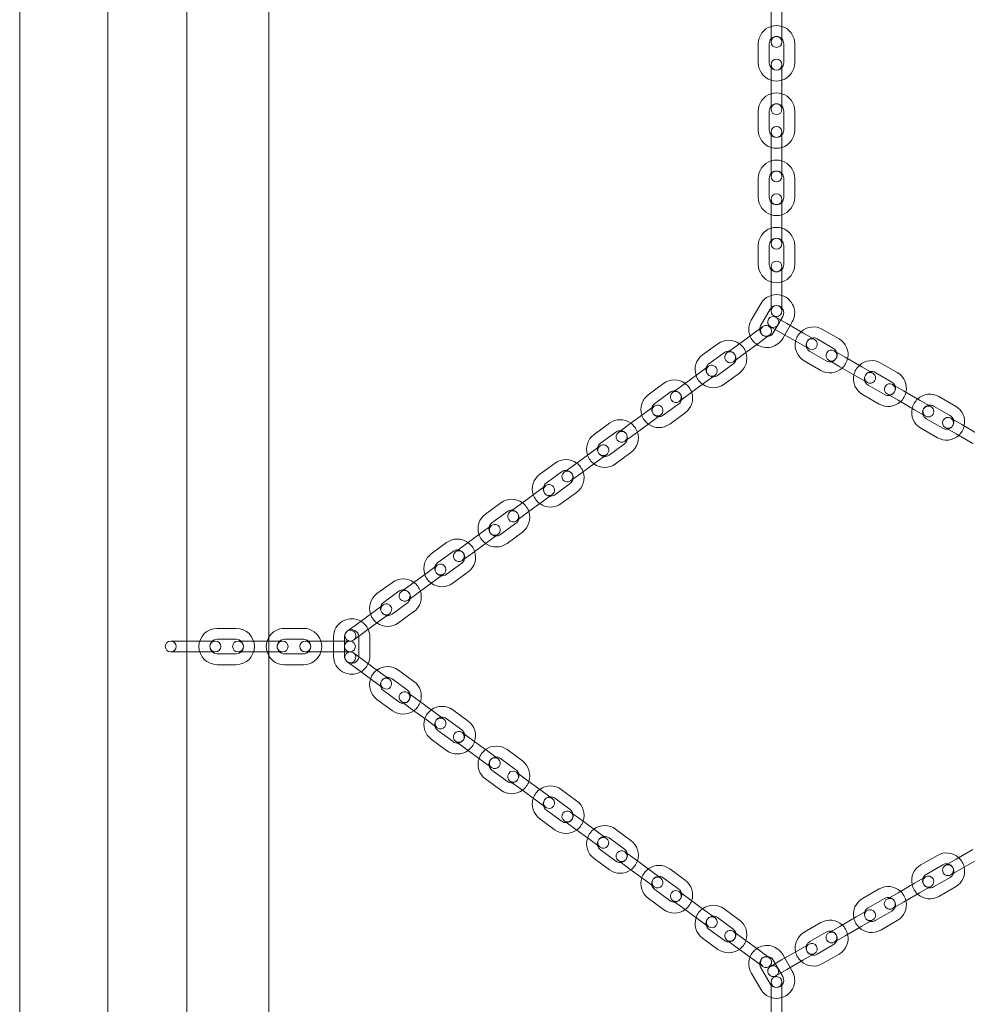
# Model space of a CAD drawing. Units: millimetres. Extents: x -1600 to 3470, y -1498 to 3572.
# Drawn here: x -102 to 419, y 570 to 1112 of the extents above; entities that cross this region are included whole.
import ezdxf

# ---------------------------------------------------------------- set-up
doc = ezdxf.new("R2010")
doc.units = ezdxf.units.MM

# ---------------------------------------------------------------- blocks, each defined once
blk = doc.blocks.new('A$C25D56C46')
at = {"color": 0, "linetype": 'Continuous', "lineweight": 0}
for p, q in [((-2127.28, 3277.69), (-2127.26, 1407.69)), ((-2078.77, 3277.69), (-2078.77, 1407.7)), ((-2035.27, 3277.7), (-2035.27, 1407.7)), ((-1990.27, 1490.7), (-1990.28, 3194.7)), ((-1714.06, 2422.88), (-1714.06, 2412.38)), ((-1708.06, 2422.88), (-1708.06, 2412.38)), ((-1714.06, 2412.38), (-1714.06, 2405.38)), ((-1708.06, 2405.38), (-1708.06, 2412.38)), ((-1721.06, 2393.88), (-1721.06, 2404.38)), ((-1715.06, 2393.88), (-1715.06, 2404.38)), ((-1707.06, 2404.38), (-1707.06, 2393.88)), ((-1701.06, 2404.38), (-1701.06, 2393.88)), ((-1714.06, 2392.88), (-1714.06, 2385.88)), ((-1708.06, 2385.88), (-1708.06, 2392.88)), ((-1714.06, 2385.88), (-1714.06, 2375.38)), ((-1708.06, 2385.88), (-1708.06, 2375.38)), ((-1714.06, 2375.38), (-1714.06, 2368.38)), ((-1708.06, 2368.38), (-1708.06, 2375.38)), ((-1721.06, 2356.88), (-1721.06, 2367.38)), ((-1715.06, 2356.88), (-1715.06, 2367.38)), ((-1707.06, 2367.38), (-1707.06, 2356.88)), ((-1701.06, 2367.38), (-1701.06, 2356.88)), ((-1714.06, 2355.88), (-1714.06, 2348.88)), ((-1708.06, 2348.88), (-1708.06, 2355.88)), ((-1714.06, 2348.88), (-1714.06, 2338.38)), ((-1708.06, 2348.88), (-1708.06, 2338.38)), ((-1714.06, 2338.38), (-1714.06, 2331.38)), ((-1708.06, 2331.38), (-1708.06, 2338.38)), ((-1721.06, 2319.88), (-1721.06, 2330.38)), ((-1715.06, 2319.88), (-1715.06, 2330.38)), ((-1707.06, 2330.38), (-1707.06, 2319.88)), ((-1701.06, 2330.38), (-1701.06, 2319.88)), ((-1714.06, 2318.88), (-1714.06, 2311.88)), ((-1708.06, 2311.88), (-1708.06, 2318.88)), ((-1714.06, 2311.88), (-1714.06, 2301.38)), ((-1708.06, 2311.88), (-1708.06, 2301.38)), ((-1714.06, 2301.38), (-1714.06, 2294.38)), ((-1708.06, 2294.38), (-1708.06, 2301.38)), ((-1721.06, 2282.88), (-1721.06, 2293.38)), ((-1715.06, 2282.88), (-1715.06, 2293.38)), ((-1707.06, 2293.38), (-1707.06, 2282.88)), ((-1701.06, 2293.38), (-1701.06, 2282.88)), ((-1714.06, 2281.88), (-1714.06, 2274.88)), ((-1708.06, 2274.88), (-1708.06, 2281.88)), ((-1714.06, 2274.88), (-1714.06, 2264.38)), ((-1708.06, 2274.88), (-1708.06, 2264.38)), ((-1714.06, 2264.38), (-1714.06, 2257.38)), ((-1708.06, 2257.38), (-1708.06, 2264.38)), ((-1724.97, 2252.29), (-1719.72, 2261.38)), ((-1719.78, 2249.29), (-1714.53, 2258.38)), ((-1705.3, 2250.46), (-1711.36, 2253.96)), ((-1707.6, 2254.38), (-1708.72, 2252.44)), ((-1718.58, 2248.84), (-1724.23, 2244.7)), ((-1714.36, 2248.76), (-1708.3, 2245.26)), ((-1708.72, 2252.44), (-1711.72, 2247.24)), ((-1703.53, 2249.44), (-1706.53, 2244.24)), ((-1705.3, 2250.46), (-1696.21, 2245.21)), ((-1702.4, 2251.38), (-1703.53, 2249.44)), ((-1732.69, 2238.49), (-1724.23, 2244.7)), ((-1720.68, 2239.86), (-1715.03, 2244)), ((-1711.72, 2247.24), (-1712.85, 2245.29)), ((-1708.3, 2245.26), (-1699.21, 2240.01)), ((-1706.53, 2244.24), (-1707.65, 2242.29)), ((-1690.15, 2241.71), (-1696.21, 2245.21)), ((-1688.78, 2242.08), (-1679.69, 2236.83)), ((-1685.78, 2247.27), (-1676.69, 2242.02)), ((-1751.75, 2233.2), (-1743.28, 2239.41)), ((-1732.69, 2238.49), (-1738.34, 2234.35)), ((-1729.15, 2233.65), (-1720.68, 2239.86)), ((-1699.21, 2240.01), (-1693.15, 2236.51)), ((-1748.2, 2228.36), (-1739.74, 2234.57)), ((-1734.79, 2229.51), (-1729.15, 2233.65)), ((-1683.69, 2229.9), (-1692.78, 2235.15)), ((-1673.26, 2231.96), (-1679.32, 2235.46)), ((-1673.26, 2231.96), (-1664.17, 2226.71)), ((-1748.42, 2226.96), (-1754.06, 2222.82)), ((-1735.01, 2228.11), (-1743.47, 2221.91)), ((-1686.69, 2224.7), (-1695.78, 2229.95)), ((-1682.32, 2230.26), (-1676.26, 2226.76)), ((-1676.26, 2226.76), (-1667.17, 2221.51)), ((-1658.1, 2223.21), (-1664.17, 2226.71)), ((-1653.74, 2228.77), (-1644.64, 2223.52)), ((-1762.53, 2216.61), (-1754.06, 2222.82)), ((-1750.52, 2217.98), (-1744.87, 2222.12)), ((-1731.46, 2223.28), (-1739.93, 2217.07)), ((-1667.17, 2221.51), (-1661.1, 2218.01)), ((-1656.74, 2223.58), (-1647.64, 2218.33)), ((-1781.59, 2211.32), (-1773.12, 2217.53)), ((-1762.53, 2216.61), (-1768.18, 2212.47)), ((-1758.98, 2211.77), (-1750.52, 2217.98)), ((-1651.64, 2211.4), (-1660.74, 2216.65)), ((-1641.22, 2213.46), (-1647.28, 2216.96)), ((-1641.22, 2213.46), (-1647.28, 2216.96)), ((-1778.04, 2206.48), (-1769.57, 2212.69)), ((-1764.63, 2207.63), (-1758.98, 2211.77)), ((-1654.64, 2206.2), (-1663.74, 2211.45)), ((-1650.28, 2211.76), (-1644.22, 2208.26)), ((-1650.28, 2211.76), (-1644.22, 2208.26)), ((-1641.22, 2213.46), (-1632.12, 2208.21)), ((-1632.12, 2208.21), (-1641.22, 2213.46)), ((-1621.7, 2210.27), (-1612.6, 2205.02)), ((-1778.26, 2205.08), (-1783.9, 2200.94)), ((-1764.84, 2206.24), (-1773.31, 2200.03)), ((-1644.22, 2208.26), (-1635.12, 2203.01)), ((-1635.12, 2203.01), (-1644.22, 2208.26)), ((-1626.06, 2204.71), (-1632.12, 2208.21)), ((-1626.06, 2204.71), (-1632.12, 2208.21)), ((-1624.7, 2205.08), (-1615.6, 2199.83)), ((-1792.37, 2194.73), (-1783.9, 2200.94)), ((-1780.35, 2196.1), (-1774.71, 2200.24)), ((-1761.3, 2201.4), (-1769.76, 2195.19)), ((-1635.12, 2203.01), (-1629.06, 2199.51)), ((-1635.12, 2203.01), (-1629.06, 2199.51)), ((-1811.43, 2189.44), (-1802.96, 2195.65)), ((-1792.37, 2194.73), (-1798.02, 2190.59)), ((-1788.82, 2189.9), (-1780.35, 2196.1)), ((-1619.6, 2192.9), (-1628.7, 2198.15)), ((-1609.17, 2194.96), (-1615.24, 2198.46)), ((-1600.08, 2189.71), (-1609.17, 2194.96)), ((-1807.88, 2184.6), (-1799.41, 2190.81)), ((-1794.47, 2185.76), (-1788.82, 2189.9)), ((-1622.6, 2187.7), (-1631.7, 2192.95)), ((-1618.24, 2193.26), (-1612.17, 2189.76)), ((-1603.08, 2184.51), (-1612.17, 2189.76)), ((-1808.1, 2183.2), (-1813.74, 2179.06)), ((-1794.68, 2184.36), (-1803.15, 2178.15)), ((-1822.21, 2172.86), (-1813.74, 2179.06)), ((-1810.19, 2174.23), (-1804.55, 2178.36)), ((-1791.13, 2179.52), (-1799.6, 2173.31)), ((-1841.27, 2167.56), (-1832.8, 2173.77)), ((-1822.21, 2172.86), (-1827.85, 2168.72)), ((-1818.66, 2168.02), (-1810.19, 2174.23)), ((-1837.72, 2162.72), (-1829.25, 2168.93)), ((-1824.31, 2163.88), (-1818.66, 2168.02)), ((-1837.93, 2161.32), (-1843.58, 2157.19)), ((-1824.52, 2162.48), (-1832.99, 2156.27)), ((-1852.05, 2150.98), (-1843.58, 2157.19)), ((-1840.03, 2152.35), (-1834.39, 2156.49)), ((-1820.97, 2157.64), (-1829.44, 2151.43)), ((-1871.11, 2145.68), (-1862.64, 2151.89)), ((-1852.05, 2150.98), (-1857.69, 2146.84)), ((-1848.5, 2146.14), (-1840.03, 2152.35)), ((-1867.56, 2140.84), (-1859.09, 2147.05)), ((-1854.14, 2142), (-1848.5, 2146.14)), ((-1867.77, 2139.45), (-1873.42, 2135.31)), ((-1854.36, 2140.6), (-1862.83, 2134.39)), ((-1881.89, 2129.1), (-1873.42, 2135.31)), ((-1869.87, 2130.47), (-1864.22, 2134.61)), ((-1850.81, 2135.76), (-1859.28, 2129.55)), ((-1900.94, 2123.8), (-1892.48, 2130.01)), ((-1881.89, 2129.1), (-1887.53, 2124.96)), ((-1878.34, 2124.26), (-1869.87, 2130.47)), ((-1897.4, 2118.97), (-1888.93, 2125.17)), ((-1883.98, 2120.12), (-1878.34, 2124.26)), ((-1897.61, 2117.57), (-1903.26, 2113.43)), ((-1884.2, 2118.72), (-1892.67, 2112.51)), ((-1911.72, 2107.22), (-1903.26, 2113.43)), ((-1899.71, 2108.59), (-1894.06, 2112.73)), ((-1880.65, 2113.88), (-1889.12, 2107.68)), ((-1930.78, 2101.93), (-1922.31, 2108.13)), ((-1911.72, 2107.22), (-1917.37, 2103.08)), ((-1908.18, 2102.38), (-1899.71, 2108.59)), ((-1927.23, 2097.09), (-1918.77, 2103.3)), ((-1913.82, 2098.24), (-1908.18, 2102.38)), ((-1914.04, 2096.84), (-1922.5, 2090.64)), ((-1941.56, 2085.34), (-1933.09, 2091.55)), ((-1927.45, 2095.69), (-1933.09, 2091.55)), ((-1929.55, 2086.71), (-1923.9, 2090.85)), ((-1910.49, 2092.01), (-1918.96, 2085.8)), ((-1941.56, 2085.34), (-1947.21, 2081.2)), ((-1938.01, 2080.5), (-1929.55, 2086.71)), ((-2018.69, 2082.84), (-2008.19, 2082.84)), ((-1981.69, 2082.84), (-1971.19, 2082.84)), ((-1943.66, 2076.36), (-1938.01, 2080.5)), ((-2037.19, 2075.84), (-2044.19, 2075.84)), ((-2037.19, 2075.84), (-2026.69, 2075.84)), ((-2019.69, 2075.84), (-2026.69, 2075.84)), ((-2018.69, 2076.84), (-2008.19, 2076.84)), ((-2000.19, 2075.84), (-2007.19, 2075.84)), ((-2000.19, 2075.84), (-1990.27, 2075.84)), ((-1990.27, 2075.84), (-1989.69, 2075.84)), ((-1982.69, 2075.84), (-1989.69, 2075.84)), ((-1981.69, 2076.84), (-1971.19, 2076.84)), ((-1963.19, 2075.84), (-1970.19, 2075.84)), ((-1963.19, 2075.84), (-1952.69, 2075.84)), ((-1954.69, 2075.84), (-1954.69, 2078.09)), ((-1954.69, 2069.84), (-1954.69, 2075.84)), ((-1945.76, 2075.84), (-1952.69, 2075.84)), ((-1948.69, 2075.84), (-1948.69, 2078.09)), ((-1948.69, 2069.84), (-1948.69, 2075.84)), ((-1945.69, 2075.84), (-1945.76, 2075.84)), ((-1940.69, 2078.09), (-1940.69, 2067.59)), ((-1934.69, 2078.09), (-1934.69, 2067.59)), ((-2044.19, 2069.84), (-2037.19, 2069.84)), ((-2037.19, 2069.84), (-2026.69, 2069.84)), ((-2026.69, 2069.84), (-2019.69, 2069.84)), ((-2008.19, 2068.84), (-2018.69, 2068.84)), ((-2007.19, 2069.84), (-2000.19, 2069.84)), ((-2000.19, 2069.84), (-1990.27, 2069.84)), ((-1990.27, 2069.84), (-1989.69, 2069.84)), ((-1989.69, 2069.84), (-1982.69, 2069.84)), ((-1971.19, 2068.84), (-1981.69, 2068.84)), ((-1970.19, 2069.84), (-1963.19, 2069.84)), ((-1963.19, 2069.84), (-1952.69, 2069.84)), ((-1954.69, 2067.59), (-1954.69, 2069.84)), ((-1952.69, 2069.84), (-1945.76, 2069.84)), ((-1948.69, 2067.59), (-1948.69, 2069.84)), ((-1945.76, 2069.84), (-1945.69, 2069.84)), ((-1938.01, 2065.18), (-1943.66, 2069.32)), ((-1947.21, 2064.48), (-1941.56, 2060.34)), ((-1929.55, 2058.97), (-1938.01, 2065.18)), ((-2008.19, 2062.84), (-2018.69, 2062.84)), ((-1971.19, 2062.84), (-1981.69, 2062.84)), ((-1933.09, 2054.13), (-1941.56, 2060.34)), ((-1923.9, 2054.83), (-1929.55, 2058.97)), ((-1918.96, 2059.89), (-1910.49, 2053.68)), ((-1933.09, 2054.13), (-1927.45, 2049.99)), ((-1922.5, 2055.05), (-1914.04, 2048.84)), ((-1918.77, 2042.39), (-1927.23, 2048.6)), ((-1908.18, 2043.3), (-1913.82, 2047.44)), ((-1922.31, 2037.55), (-1930.78, 2043.76)), ((-1917.37, 2042.6), (-1911.72, 2038.46)), ((-1899.71, 2037.09), (-1908.18, 2043.3)), ((-1903.26, 2032.25), (-1911.72, 2038.46)), ((-1894.06, 2032.95), (-1899.71, 2037.09)), ((-1889.12, 2038.01), (-1880.65, 2031.8)), ((-1903.26, 2032.25), (-1897.61, 2028.11)), ((-1892.67, 2033.17), (-1884.2, 2026.96)), ((-1888.93, 2020.51), (-1897.4, 2026.72)), ((-1878.34, 2021.42), (-1883.98, 2025.56)), ((-1892.48, 2015.67), (-1900.94, 2021.88)), ((-1887.53, 2020.72), (-1881.89, 2016.58)), ((-1869.87, 2015.21), (-1878.34, 2021.42)), ((-1873.42, 2010.38), (-1881.89, 2016.58)), ((-1864.22, 2011.07), (-1869.87, 2015.21)), ((-1859.28, 2016.13), (-1850.81, 2009.92)), ((-1873.42, 2010.38), (-1867.77, 2006.24)), ((-1862.83, 2011.29), (-1854.36, 2005.08)), ((-1859.09, 1998.63), (-1867.56, 2004.84)), ((-1862.64, 1993.79), (-1871.11, 2000)), ((-1857.69, 1998.84), (-1852.05, 1994.71)), ((-1848.5, 1999.54), (-1854.14, 2003.68)), ((-1840.03, 1993.34), (-1848.5, 1999.54)), ((-1843.58, 1988.5), (-1852.05, 1994.71)), ((-1834.39, 1989.2), (-1840.03, 1993.34)), ((-1829.44, 1994.25), (-1820.97, 1988.04)), ((-1843.58, 1988.5), (-1837.93, 1984.36)), ((-1832.99, 1989.41), (-1824.52, 1983.2)), ((-1829.25, 1976.75), (-1837.72, 1982.96)), ((-1832.8, 1971.91), (-1841.27, 1978.12)), ((-1827.85, 1976.97), (-1822.21, 1972.83)), ((-1818.66, 1977.67), (-1824.31, 1981.8)), ((-1810.19, 1971.46), (-1818.66, 1977.67)), ((-1813.74, 1966.62), (-1822.21, 1972.83)), ((-1804.55, 1967.32), (-1810.19, 1971.46)), ((-1799.6, 1972.37), (-1791.13, 1966.16)), ((-1813.74, 1966.62), (-1808.1, 1962.48)), ((-1803.15, 1967.53), (-1794.68, 1961.32)), ((-1799.41, 1954.87), (-1807.88, 1961.08)), ((-1603.08, 1961.17), (-1612.17, 1955.92)), ((-1802.96, 1950.03), (-1811.43, 1956.24)), ((-1798.02, 1955.09), (-1792.37, 1950.95)), ((-1788.82, 1955.79), (-1794.47, 1959.93)), ((-1780.35, 1949.58), (-1788.82, 1955.79)), ((-1631.7, 1952.73), (-1622.6, 1957.98)), ((-1612.17, 1955.92), (-1618.24, 1952.42)), ((-1600.08, 1955.97), (-1609.17, 1950.72)), ((-1783.9, 1944.74), (-1792.37, 1950.95)), ((-1769.76, 1950.49), (-1761.3, 1944.28)), ((-1628.7, 1947.53), (-1619.6, 1952.78)), ((-1615.24, 1947.22), (-1609.17, 1950.72)), ((-1783.9, 1944.74), (-1778.26, 1940.6)), ((-1774.71, 1945.44), (-1780.35, 1949.58)), ((-1773.31, 1945.65), (-1764.84, 1939.45)), ((-1629.06, 1946.17), (-1635.12, 1942.67)), ((-1615.6, 1945.86), (-1624.7, 1940.61)), ((-1769.57, 1932.99), (-1778.04, 1939.2)), ((-1663.74, 1934.23), (-1654.64, 1939.48)), ((-1635.12, 1942.67), (-1644.22, 1937.42)), ((-1632.12, 1937.47), (-1626.06, 1940.97)), ((-1612.6, 1940.66), (-1621.7, 1935.41)), ((-1773.12, 1928.16), (-1781.59, 1934.36)), ((-1758.98, 1933.91), (-1764.63, 1938.05)), ((-1750.52, 1927.7), (-1758.98, 1933.91)), ((-1660.74, 1929.03), (-1651.64, 1934.28)), ((-1644.22, 1937.42), (-1650.28, 1933.92)), ((-1632.12, 1937.47), (-1641.22, 1932.22)), ((-1768.18, 1933.21), (-1762.53, 1929.07)), ((-1754.06, 1922.86), (-1762.53, 1929.07)), ((-1739.93, 1928.61), (-1731.46, 1922.41)), ((-1647.28, 1928.72), (-1641.22, 1932.22)), ((-1754.06, 1922.86), (-1748.42, 1918.72)), ((-1744.87, 1923.56), (-1750.52, 1927.7)), ((-1743.47, 1923.78), (-1735.01, 1917.57)), ((-1676.26, 1918.92), (-1667.17, 1924.17)), ((-1661.1, 1927.67), (-1667.17, 1924.17)), ((-1647.64, 1927.36), (-1656.74, 1922.11)), ((-1739.74, 1911.12), (-1748.2, 1917.32)), ((-1695.78, 1915.73), (-1686.69, 1920.98)), ((-1676.26, 1918.92), (-1682.32, 1915.42)), ((-1673.26, 1913.72), (-1664.17, 1918.97)), ((-1664.17, 1918.97), (-1658.1, 1922.47)), ((-1644.64, 1922.16), (-1653.74, 1916.91)), ((-1743.28, 1906.28), (-1751.75, 1912.49)), ((-1729.15, 1912.03), (-1734.79, 1916.17)), ((-1720.68, 1905.82), (-1729.15, 1912.03)), ((-1692.78, 1910.53), (-1683.69, 1915.78)), ((-1679.32, 1910.22), (-1673.26, 1913.72)), ((-1738.34, 1911.33), (-1732.69, 1907.19)), ((-1724.23, 1900.98), (-1732.69, 1907.19)), ((-1693.15, 1909.17), (-1699.21, 1905.67)), ((-1679.69, 1908.86), (-1688.78, 1903.61)), ((-1724.23, 1900.98), (-1718.58, 1896.84)), ((-1715.03, 1901.68), (-1720.68, 1905.82)), ((-1708.3, 1900.42), (-1699.21, 1905.67)), ((-1707.65, 1903.39), (-1706.53, 1901.44)), ((-1706.53, 1901.44), (-1703.53, 1896.25)), ((-1696.21, 1900.47), (-1690.15, 1903.97)), ((-1676.69, 1903.66), (-1685.78, 1898.41)), ((-1714.53, 1887.3), (-1719.78, 1896.39)), ((-1708.3, 1900.42), (-1714.36, 1896.92)), ((-1712.85, 1900.39), (-1711.72, 1898.44)), ((-1711.72, 1898.44), (-1708.72, 1893.25)), ((-1705.3, 1895.22), (-1696.21, 1900.47)), ((-1703.53, 1896.25), (-1702.4, 1894.3)), ((-1719.72, 1884.3), (-1724.97, 1893.39)), ((-1711.36, 1891.72), (-1705.3, 1895.22)), ((-1708.72, 1893.25), (-1707.6, 1891.3)), ((-1714.06, 1888.3), (-1714.06, 1881.3)), ((-1708.06, 1881.3), (-1708.06, 1888.3)), ((-1714.06, 1881.3), (-1714.06, 1870.8)), ((-1708.06, 1881.3), (-1708.06, 1870.8))]:
    blk.add_line(p, q, dxfattribs=at)
for centre, radius, start, end in [((-1711.06, 2404.38), 10, 107.4576, 180), ((-1711.06, 2404.38), 10, 72.5424, 107.4576), ((-1711.06, 2404.38), 10, 0, 72.5424), ((-1711.06, 2404.38), 4, 138.5904, 180), ((-1711.06, 2404.38), 4, 41.4096, 138.5904), ((-1711.06, 2405.38), 3, 0, 180), ((-1711.06, 2405.38), 3, 180, 0), ((-1711.06, 2404.38), 4, 0, 41.4096), ((-1711.06, 2393.88), 10, 180, 252.5424), ((-1711.06, 2393.88), 4, 180, 221.4096), ((-1711.06, 2392.88), 3, 0, 180), ((-1711.06, 2393.88), 10, 287.4576, 0), ((-1711.06, 2393.88), 4, 318.5904, 0), ((-1711.06, 2392.88), 3, 180, 0), ((-1711.06, 2393.88), 4, 221.4096, 318.5904), ((-1711.06, 2393.88), 10, 252.5424, 287.4576), ((-1711.06, 2367.38), 10, 107.4576, 180), ((-1711.06, 2367.38), 10, 72.5424, 107.4576), ((-1711.06, 2367.38), 10, 0, 72.5424), ((-1711.06, 2367.38), 4, 138.5904, 180), ((-1711.06, 2367.38), 4, 41.4096, 138.5904), ((-1711.06, 2368.38), 3, 0, 180), ((-1711.06, 2368.38), 3, 180, 0), ((-1711.06, 2367.38), 4, 0, 41.4096), ((-1711.06, 2356.88), 10, 180, 252.5424), ((-1711.06, 2356.88), 4, 180, 221.4096), ((-1711.06, 2355.88), 3, 0, 180), ((-1711.06, 2355.88), 3, 180, 0), ((-1711.06, 2356.88), 10, 287.4576, 0), ((-1711.06, 2356.88), 4, 318.5904, 0), ((-1711.06, 2356.88), 4, 221.4096, 318.5904), ((-1711.06, 2356.88), 10, 252.5424, 287.4576), ((-1711.06, 2330.38), 10, 107.4576, 180), ((-1711.06, 2330.38), 10, 72.5424, 107.4576), ((-1711.06, 2330.38), 10, 0, 72.5424), ((-1711.06, 2330.38), 4, 41.4096, 138.5904), ((-1711.06, 2331.38), 3, 0, 180), ((-1711.06, 2330.38), 4, 138.5904, 180), ((-1711.06, 2331.38), 3, 180, 0), ((-1711.06, 2330.38), 4, 0, 41.4096), ((-1711.06, 2319.88), 10, 180, 252.5424), ((-1711.06, 2319.88), 4, 180, 221.4096), ((-1711.06, 2318.88), 3, 0, 180), ((-1711.06, 2318.88), 3, 180, 0), ((-1711.06, 2319.88), 10, 287.4576, 0), ((-1711.06, 2319.88), 4, 318.5904, 0), ((-1711.06, 2319.88), 4, 221.4096, 318.5904), ((-1711.06, 2319.88), 10, 252.5424, 287.4576), ((-1711.06, 2293.38), 10, 107.4576, 180), ((-1711.06, 2293.38), 10, 72.5424, 107.4576), ((-1711.06, 2293.38), 10, 0, 72.5424), ((-1711.06, 2293.38), 4, 41.4096, 138.5904), ((-1711.06, 2294.38), 3, 0, 180), ((-1711.06, 2293.38), 4, 138.5904, 180), ((-1711.06, 2294.38), 3, 180, 0), ((-1711.06, 2293.38), 4, 0, 41.4096), ((-1711.06, 2282.88), 10, 180, 252.5424), ((-1711.06, 2282.88), 4, 180, 221.4096), ((-1711.06, 2281.88), 3, 0, 180), ((-1711.06, 2281.88), 3, 180, 0), ((-1711.06, 2282.88), 4, 221.4096, 318.5904), ((-1711.06, 2282.88), 10, 287.4576, 0), ((-1711.06, 2282.88), 4, 318.5904, 0), ((-1711.06, 2282.88), 10, 252.5424, 287.4576), ((-1711.06, 2256.38), 10, 107.4576, 150), ((-1711.06, 2256.38), 10, 72.5424, 107.4576), ((-1711.06, 2256.38), 10, 330, 72.5424), ((-1711.06, 2256.38), 4, 138.5904, 150), ((-1711.06, 2256.38), 4, 41.4096, 138.5904), ((-1711.06, 2257.38), 3, 0, 180), ((-1711.06, 2256.38), 4, 330, 41.4096), ((-1712.86, 2251.36), 3, 60, 240), ((-1712.86, 2251.36), 3, 240, 60), ((-1711.06, 2257.38), 3, 180, 0), ((-1716.31, 2247.29), 10, 150, 201.2443), ((-1716.31, 2247.29), 4, 175.9126, 274.758), ((-1716.31, 2247.29), 4, 150, 175.9126), ((-1716.81, 2246.42), 3, 126.25, 306.25), ((-1716.81, 2246.42), 3, 306.25, 126.25), ((-1690.78, 2238.61), 10, 60, 132.5424), ((-1716.31, 2247.29), 10, 201.2443, 236.193), ((-1716.31, 2247.29), 10, 236.193, 330), ((-1716.31, 2247.29), 4, 274.758, 330), ((-1690.78, 2238.61), 10, 132.5424, 167.4576), ((-1690.78, 2238.61), 4, 101.4096, 198.5904), ((-1691.65, 2239.11), 3, 60, 240), ((-1690.78, 2238.61), 4, 60, 101.4096), ((-1737.37, 2231.34), 10, 53.7076, 126.25), ((-1737.37, 2231.34), 10, 18.7924, 53.7076), ((-1690.78, 2238.61), 10, 167.4576, 240), ((-1690.78, 2238.61), 4, 198.5904, 240), ((-1691.65, 2239.11), 3, 240, 60), ((-1681.69, 2233.36), 4, 18.5904, 60), ((-1681.69, 2233.36), 10, 347.4576, 60), ((-1745.84, 2225.13), 10, 126.25, 198.7924), ((-1737.37, 2231.34), 4, 84.8404, 126.25), ((-1736.56, 2231.93), 3, 126.25, 306.25), ((-1736.56, 2231.93), 3, 306.25, 126.25), ((-1737.37, 2231.34), 4, 347.6596, 84.8404), ((-1737.37, 2231.34), 10, 306.25, 18.7924), ((-1680.82, 2232.86), 3, 60, 240), ((-1680.82, 2232.86), 3, 240, 60), ((-1681.69, 2233.36), 4, 281.4096, 18.5904), ((-1745.84, 2225.13), 4, 167.6596, 264.8404), ((-1745.84, 2225.13), 4, 126.25, 167.6596), ((-1746.65, 2224.54), 3, 126.25, 306.25), ((-1746.65, 2224.54), 3, 306.25, 126.25), ((-1737.37, 2231.34), 4, 306.25, 347.6596), ((-1681.69, 2233.36), 10, 240, 312.5424), ((-1681.69, 2233.36), 4, 240, 281.4096), ((-1681.69, 2233.36), 10, 312.5424, 347.4576), ((-1658.74, 2220.11), 10, 132.5424, 167.4576), ((-1658.74, 2220.11), 10, 60, 132.5424), ((-1745.84, 2225.13), 10, 198.7924, 233.7076), ((-1745.84, 2225.13), 4, 264.8404, 306.25), ((-1658.74, 2220.11), 10, 167.4576, 240), ((-1658.74, 2220.11), 4, 101.4096, 198.5904), ((-1659.6, 2220.61), 3, 60, 240), ((-1659.6, 2220.61), 3, 240, 60), ((-1658.74, 2220.11), 4, 60, 101.4096), ((-1649.64, 2214.86), 10, 347.4576, 60), ((-1767.21, 2209.46), 10, 53.7076, 126.25), ((-1767.21, 2209.46), 10, 18.7924, 53.7076), ((-1745.84, 2225.13), 10, 233.7076, 306.25), ((-1658.74, 2220.11), 4, 198.5904, 240), ((-1648.78, 2214.36), 3, 60, 240), ((-1648.78, 2214.36), 3, 60, 240), ((-1648.78, 2214.36), 3, 240, 60), ((-1648.78, 2214.36), 3, 240, 60), ((-1649.64, 2214.86), 4, 281.4096, 18.5904), ((-1649.64, 2214.86), 4, 18.5904, 60), ((-1775.68, 2203.25), 10, 126.25, 198.7924), ((-1767.21, 2209.46), 4, 84.8404, 126.25), ((-1766.4, 2210.05), 3, 126.25, 306.25), ((-1766.4, 2210.05), 3, 306.25, 126.25), ((-1767.21, 2209.46), 4, 347.6596, 84.8404), ((-1767.21, 2209.46), 10, 306.25, 18.7924), ((-1649.64, 2214.86), 4, 240, 281.4096), ((-1649.64, 2214.86), 10, 312.5424, 347.4576), ((-1626.7, 2201.61), 10, 60, 132.5424), ((-1775.68, 2203.25), 4, 126.25, 167.6596), ((-1776.48, 2202.66), 3, 126.25, 306.25), ((-1776.48, 2202.66), 3, 306.25, 126.25), ((-1767.21, 2209.46), 4, 306.25, 347.6596), ((-1649.64, 2214.86), 10, 240, 312.5424), ((-1626.7, 2201.61), 10, 132.5424, 167.4576), ((-1626.7, 2201.61), 4, 101.4096, 198.5904), ((-1627.56, 2202.11), 3, 60, 240), ((-1627.56, 2202.11), 3, 60, 240), ((-1627.56, 2202.11), 3, 240, 60), ((-1627.56, 2202.11), 3, 240, 60), ((-1626.7, 2201.61), 4, 60, 101.4096), ((-1617.6, 2196.36), 10, 347.4576, 60), ((-1775.68, 2203.25), 10, 198.7924, 233.7076), ((-1775.68, 2203.25), 4, 167.6596, 264.8404), ((-1775.68, 2203.25), 4, 264.8404, 306.25), ((-1626.7, 2201.61), 10, 167.4576, 240), ((-1626.7, 2201.61), 4, 198.5904, 240), ((-1616.74, 2195.86), 3, 60, 240), ((-1617.6, 2196.36), 4, 18.5904, 60), ((-1797.05, 2187.58), 10, 53.7076, 126.25), ((-1797.05, 2187.58), 10, 18.7924, 53.7076), ((-1775.68, 2203.25), 10, 233.7076, 306.25), ((-1616.74, 2195.86), 3, 240, 60), ((-1617.6, 2196.36), 4, 281.4096, 18.5904), ((-1617.6, 2196.36), 10, 312.5424, 347.4576), ((-1805.52, 2181.38), 10, 126.25, 198.7924), ((-1797.05, 2187.58), 4, 84.8404, 126.25), ((-1796.24, 2188.18), 3, 126.25, 306.25), ((-1796.24, 2188.18), 3, 306.25, 126.25), ((-1797.05, 2187.58), 4, 347.6596, 84.8404), ((-1797.05, 2187.58), 10, 306.25, 18.7924), ((-1617.6, 2196.36), 10, 240, 312.5424), ((-1617.6, 2196.36), 4, 240, 281.4096), ((-1805.52, 2181.38), 4, 126.25, 167.6596), ((-1806.32, 2180.78), 3, 126.25, 306.25), ((-1806.32, 2180.78), 3, 306.25, 126.25), ((-1797.05, 2187.58), 4, 306.25, 347.6596), ((-1805.52, 2181.38), 10, 198.7924, 233.7076), ((-1805.52, 2181.38), 4, 167.6596, 264.8404), ((-1805.52, 2181.38), 4, 264.8404, 306.25), ((-1826.89, 2165.71), 10, 53.7076, 126.25), ((-1826.89, 2165.71), 10, 18.7924, 53.7076), ((-1805.52, 2181.38), 10, 233.7076, 306.25), ((-1835.35, 2159.5), 10, 126.25, 198.7924), ((-1826.89, 2165.71), 4, 84.8404, 126.25), ((-1826.08, 2166.3), 3, 126.25, 306.25), ((-1826.08, 2166.3), 3, 306.25, 126.25), ((-1826.89, 2165.71), 4, 347.6596, 84.8404), ((-1826.89, 2165.71), 10, 306.25, 18.7924), ((-1835.35, 2159.5), 4, 126.25, 167.6596), ((-1836.16, 2158.91), 3, 126.25, 306.25), ((-1836.16, 2158.91), 3, 306.25, 126.25), ((-1826.89, 2165.71), 4, 306.25, 347.6596), ((-1835.35, 2159.5), 10, 198.7924, 233.7076), ((-1835.35, 2159.5), 4, 167.6596, 264.8404), ((-1835.35, 2159.5), 4, 264.8404, 306.25), ((-1856.72, 2143.83), 10, 53.7076, 126.25), ((-1856.72, 2143.83), 10, 18.7924, 53.7076), ((-1835.35, 2159.5), 10, 233.7076, 306.25), ((-1865.19, 2137.62), 10, 126.25, 198.7924), ((-1856.72, 2143.83), 4, 84.8404, 126.25), ((-1855.92, 2144.42), 3, 126.25, 306.25), ((-1855.92, 2144.42), 3, 306.25, 126.25), ((-1856.72, 2143.83), 4, 347.6596, 84.8404), ((-1856.72, 2143.83), 10, 306.25, 18.7924), ((-1865.19, 2137.62), 4, 126.25, 167.6596), ((-1866, 2137.03), 3, 126.25, 306.25), ((-1866, 2137.03), 3, 306.25, 126.25), ((-1856.72, 2143.83), 4, 306.25, 347.6596), ((-1865.19, 2137.62), 10, 198.7924, 233.7076), ((-1865.19, 2137.62), 4, 167.6596, 264.8404), ((-1865.19, 2137.62), 4, 264.8404, 306.25), ((-1886.56, 2121.95), 10, 53.7076, 126.25), ((-1886.56, 2121.95), 10, 18.7924, 53.7076), ((-1865.19, 2137.62), 10, 233.7076, 306.25), ((-1895.03, 2115.74), 10, 126.25, 198.7924), ((-1886.56, 2121.95), 4, 84.8404, 126.25), ((-1885.76, 2122.54), 3, 126.25, 306.25), ((-1885.76, 2122.54), 3, 306.25, 126.25), ((-1886.56, 2121.95), 4, 347.6596, 84.8404), ((-1886.56, 2121.95), 10, 306.25, 18.7924), ((-1895.03, 2115.74), 4, 126.25, 167.6596), ((-1895.84, 2115.15), 3, 126.25, 306.25), ((-1895.84, 2115.15), 3, 306.25, 126.25), ((-1886.56, 2121.95), 4, 306.25, 347.6596), ((-1895.03, 2115.74), 10, 198.7924, 233.7076), ((-1895.03, 2115.74), 4, 167.6596, 264.8404), ((-1895.03, 2115.74), 4, 264.8404, 306.25), ((-1916.4, 2100.07), 10, 53.7076, 126.25), ((-1916.4, 2100.07), 10, 18.7924, 53.7076), ((-1895.03, 2115.74), 10, 233.7076, 306.25), ((-1924.87, 2093.86), 10, 126.25, 198.7924), ((-1916.4, 2100.07), 4, 84.8404, 126.25), ((-1915.6, 2100.66), 3, 126.25, 306.25), ((-1915.6, 2100.66), 3, 306.25, 126.25), ((-1916.4, 2100.07), 4, 347.6596, 84.8404), ((-1916.4, 2100.07), 10, 306.25, 18.7924), ((-1924.87, 2093.86), 4, 126.25, 167.6596), ((-1925.68, 2093.27), 3, 306.25, 126.25), ((-1916.4, 2100.07), 4, 306.25, 347.6596), ((-1924.87, 2093.86), 10, 198.7924, 233.7076), ((-1924.87, 2093.86), 4, 167.6596, 264.8404), ((-1925.68, 2093.27), 3, 126.25, 306.25), ((-1924.87, 2093.86), 4, 264.8404, 306.25), ((-1944.69, 2078.09), 10, 59.8163, 180), ((-1944.69, 2078.09), 10, 24.702, 59.8163), ((-1924.87, 2093.86), 10, 233.7076, 306.25), ((-2018.69, 2072.84), 10, 90, 270), ((-2008.19, 2072.84), 10, 270, 90), ((-1981.69, 2072.84), 10, 90, 149.0955), ((-1971.19, 2072.84), 10, 17.4576, 90), ((-1944.69, 2078.09), 4, 145.9757, 180), ((-1945.43, 2078.78), 3, 148.9719, 258.696), ((-1944.69, 2078.09), 4, 128.0135, 145.9757), ((-1945.43, 2078.78), 3, 126.25, 148.9719), ((-1945.43, 2078.78), 3, 306.25, 126.25), ((-1944.69, 2078.09), 4, 124.4865, 128.0135), ((-1944.69, 2078.09), 4, 6.2187, 124.4865), ((-1944.69, 2078.09), 10, 0, 24.702), ((-2044.19, 2072.84), 3, 90, 270), ((-2044.19, 2072.84), 3, 270, 90), ((-2018.69, 2072.84), 4, 90, 270), ((-2019.69, 2072.84), 3, 90, 270), ((-2019.69, 2072.84), 3, 270, 90), ((-2007.19, 2072.84), 3, 90, 270), ((-2008.19, 2072.84), 4, 270, 90), ((-2007.19, 2072.84), 3, 270, 90), ((-1981.69, 2072.84), 10, 149.0955, 210.9053), ((-1981.69, 2072.84), 4, 131.4096, 228.5904), ((-1982.69, 2072.84), 3, 90, 270), ((-1981.69, 2072.84), 4, 90, 131.4096), ((-1982.69, 2072.84), 3, 270, 90), ((-1970.19, 2072.84), 3, 90, 270), ((-1971.19, 2072.84), 4, 48.5904, 90), ((-1970.19, 2072.84), 3, 270, 90), ((-1971.19, 2072.84), 4, 311.4096, 48.5904), ((-1971.19, 2072.84), 10, 342.5424, 17.4576), ((-1945.69, 2072.84), 3, 90, 270), ((-1945.43, 2078.78), 3, 258.696, 275.1372), ((-1945.69, 2072.84), 3, 79.9375, 90), ((-1945.43, 2078.78), 3, 275.1372, 306.25), ((-1945.69, 2072.84), 3, 280.0625, 79.9375), ((-1944.69, 2078.09), 4, 0, 6.2187), ((-1981.69, 2072.84), 4, 228.5904, 270), ((-1971.19, 2072.84), 10, 270, 342.5424), ((-1971.19, 2072.84), 4, 270, 311.4096), ((-1945.43, 2066.9), 3, 101.304, 211.0281), ((-1945.43, 2066.9), 3, 233.75, 53.75), ((-1945.43, 2066.9), 3, 84.8628, 101.304), ((-1945.69, 2072.84), 3, 270, 280.0625), ((-1945.43, 2066.9), 3, 53.75, 84.8628), ((-1981.69, 2072.84), 10, 210.9053, 270), ((-1944.69, 2067.59), 10, 180, 300.1837), ((-1944.69, 2067.59), 4, 180, 214.0243), ((-1945.43, 2066.9), 3, 211.0281, 233.75), ((-1944.69, 2067.59), 4, 214.0243, 231.9865), ((-1944.69, 2067.59), 4, 231.9865, 235.5135), ((-1944.69, 2067.59), 4, 235.5135, 353.7813), ((-1944.69, 2067.59), 4, 353.7813, 0), ((-1944.69, 2067.59), 10, 300.1837, 335.298), ((-1944.69, 2067.59), 10, 335.298, 0), ((-1924.87, 2051.82), 10, 126.2924, 161.2076), ((-1924.87, 2051.82), 10, 53.75, 126.2924), ((-1924.87, 2051.82), 10, 161.2076, 233.75), ((-1924.87, 2051.82), 4, 95.1596, 192.3404), ((-1925.68, 2052.41), 3, 53.75, 233.75), ((-1925.68, 2052.41), 3, 233.75, 53.75), ((-1924.87, 2051.82), 4, 53.75, 95.1596), ((-1916.4, 2045.61), 10, 341.2076, 53.75), ((-1924.87, 2051.82), 4, 192.3404, 233.75), ((-1915.6, 2045.02), 3, 53.75, 233.75), ((-1915.6, 2045.02), 3, 233.75, 53.75), ((-1916.4, 2045.61), 4, 12.3404, 53.75), ((-1916.4, 2045.61), 4, 233.75, 275.1596), ((-1916.4, 2045.61), 4, 275.1596, 12.3404), ((-1916.4, 2045.61), 10, 306.2924, 341.2076), ((-1916.4, 2045.61), 10, 233.75, 306.2924), ((-1895.03, 2029.94), 10, 126.2924, 161.2076), ((-1895.03, 2029.94), 10, 53.75, 126.2924), ((-1895.03, 2029.94), 10, 161.2076, 233.75), ((-1895.03, 2029.94), 4, 95.1596, 192.3404), ((-1895.84, 2030.53), 3, 53.75, 233.75), ((-1895.84, 2030.53), 3, 233.75, 53.75), ((-1895.03, 2029.94), 4, 53.75, 95.1596), ((-1886.56, 2023.73), 10, 341.2076, 53.75), ((-1895.03, 2029.94), 4, 192.3404, 233.75), ((-1885.76, 2023.14), 3, 53.75, 233.75), ((-1885.76, 2023.14), 3, 233.75, 53.75), ((-1886.56, 2023.73), 4, 12.3404, 53.75), ((-1886.56, 2023.73), 4, 233.75, 275.1596), ((-1886.56, 2023.73), 4, 275.1596, 12.3404), ((-1886.56, 2023.73), 10, 306.2924, 341.2076), ((-1886.56, 2023.73), 10, 233.75, 306.2924), ((-1865.19, 2008.06), 10, 126.2924, 161.2076), ((-1865.19, 2008.06), 10, 53.75, 126.2924), ((-1865.19, 2008.06), 10, 161.2076, 233.75), ((-1865.19, 2008.06), 4, 95.1596, 192.3404), ((-1866, 2008.66), 3, 53.75, 233.75), ((-1866, 2008.66), 3, 233.75, 53.75), ((-1865.19, 2008.06), 4, 53.75, 95.1596), ((-1856.72, 2001.86), 10, 341.2076, 53.75), ((-1865.19, 2008.06), 4, 192.3404, 233.75), ((-1855.92, 2001.26), 3, 53.75, 233.75), ((-1856.72, 2001.86), 4, 12.3404, 53.75), ((-1856.72, 2001.86), 4, 233.75, 275.1596), ((-1855.92, 2001.26), 3, 233.75, 53.75), ((-1856.72, 2001.86), 4, 275.1596, 12.3404), ((-1856.72, 2001.86), 10, 306.2924, 341.2076), ((-1856.72, 2001.86), 10, 233.75, 306.2924), ((-1835.35, 1986.19), 10, 126.2924, 161.2076), ((-1835.35, 1986.19), 10, 53.75, 126.2924), ((-1835.35, 1986.19), 10, 161.2076, 233.75), ((-1835.35, 1986.19), 4, 95.1596, 192.3404), ((-1836.16, 1986.78), 3, 53.75, 233.75), ((-1836.16, 1986.78), 3, 233.75, 53.75), ((-1835.35, 1986.19), 4, 53.75, 95.1596), ((-1826.89, 1979.98), 10, 341.2076, 53.75), ((-1835.35, 1986.19), 4, 192.3404, 233.75), ((-1826.08, 1979.39), 3, 53.75, 233.75), ((-1826.89, 1979.98), 4, 12.3404, 53.75), ((-1826.89, 1979.98), 4, 233.75, 275.1596), ((-1826.08, 1979.39), 3, 233.75, 53.75), ((-1826.89, 1979.98), 4, 275.1596, 12.3404), ((-1826.89, 1979.98), 10, 306.2924, 341.2076), ((-1826.89, 1979.98), 10, 233.75, 306.2924), ((-1805.52, 1964.31), 10, 126.2924, 161.2076), ((-1805.52, 1964.31), 10, 53.75, 126.2924), ((-1805.52, 1964.31), 10, 161.2076, 233.75), ((-1805.52, 1964.31), 4, 95.1596, 192.3404), ((-1806.32, 1964.9), 3, 53.75, 233.75), ((-1806.32, 1964.9), 3, 233.75, 53.75), ((-1805.52, 1964.31), 4, 53.75, 95.1596), ((-1797.05, 1958.1), 10, 341.2076, 53.75), ((-1805.52, 1964.31), 4, 192.3404, 233.75), ((-1796.24, 1957.51), 3, 53.75, 233.75), ((-1797.05, 1958.1), 4, 12.3404, 53.75), ((-1796.24, 1957.51), 3, 233.75, 53.75), ((-1797.05, 1958.1), 4, 275.1596, 12.3404), ((-1617.6, 1949.32), 10, 47.4576, 120), ((-1617.6, 1949.32), 10, 12.5424, 47.4576), ((-1797.05, 1958.1), 10, 233.75, 306.2924), ((-1797.05, 1958.1), 4, 233.75, 275.1596), ((-1797.05, 1958.1), 10, 306.2924, 341.2076), ((-1775.68, 1942.43), 10, 126.2924, 161.2076), ((-1775.68, 1942.43), 10, 53.75, 126.2924), ((-1626.7, 1944.07), 10, 120, 192.5424), ((-1616.74, 1949.82), 3, 120, 300), ((-1617.6, 1949.32), 4, 78.5904, 120), ((-1616.74, 1949.82), 3, 300, 120), ((-1617.6, 1949.32), 4, 341.4096, 78.5904), ((-1617.6, 1949.32), 10, 300, 12.5424), ((-1775.68, 1942.43), 10, 161.2076, 233.75), ((-1775.68, 1942.43), 4, 95.1596, 192.3404), ((-1776.48, 1943.02), 3, 53.75, 233.75), ((-1776.48, 1943.02), 3, 233.75, 53.75), ((-1775.68, 1942.43), 4, 53.75, 95.1596), ((-1767.21, 1936.22), 10, 341.2076, 53.75), ((-1626.7, 1944.07), 4, 161.4096, 258.5904), ((-1627.56, 1943.57), 3, 120, 300), ((-1626.7, 1944.07), 4, 120, 161.4096), ((-1627.56, 1943.57), 3, 300, 120), ((-1617.6, 1949.32), 4, 300, 341.4096), ((-1775.68, 1942.43), 4, 192.3404, 233.75), ((-1767.21, 1936.22), 4, 12.3404, 53.75), ((-1649.64, 1930.82), 10, 47.4576, 120), ((-1626.7, 1944.07), 10, 192.5424, 227.4576), ((-1626.7, 1944.07), 4, 258.5904, 300), ((-1766.4, 1935.63), 3, 53.75, 233.75), ((-1766.4, 1935.63), 3, 233.75, 53.75), ((-1767.21, 1936.22), 4, 275.1596, 12.3404), ((-1658.74, 1925.57), 10, 120, 192.5424), ((-1648.78, 1931.32), 3, 120, 300), ((-1649.64, 1930.82), 4, 78.5904, 120), ((-1648.78, 1931.32), 3, 300, 120), ((-1649.64, 1930.82), 4, 341.4096, 78.5904), ((-1649.64, 1930.82), 10, 12.5424, 47.4576), ((-1626.7, 1944.07), 10, 227.4576, 300), ((-1767.21, 1936.22), 10, 233.75, 306.2924), ((-1767.21, 1936.22), 4, 233.75, 275.1596), ((-1767.21, 1936.22), 10, 306.2924, 341.2076), ((-1745.84, 1920.55), 10, 126.2924, 161.2076), ((-1745.84, 1920.55), 10, 53.75, 126.2924), ((-1658.74, 1925.57), 4, 120, 161.4096), ((-1659.6, 1925.07), 3, 300, 120), ((-1649.64, 1930.82), 4, 300, 341.4096), ((-1649.64, 1930.82), 10, 300, 12.5424), ((-1745.84, 1920.55), 10, 161.2076, 233.75), ((-1745.84, 1920.55), 4, 95.1596, 192.3404), ((-1746.65, 1921.14), 3, 53.75, 233.75), ((-1746.65, 1921.14), 3, 233.75, 53.75), ((-1745.84, 1920.55), 4, 53.75, 95.1596), ((-1658.74, 1925.57), 10, 192.5424, 227.4576), ((-1658.74, 1925.57), 4, 161.4096, 258.5904), ((-1659.6, 1925.07), 3, 120, 300), ((-1745.84, 1920.55), 4, 192.3404, 233.75), ((-1737.37, 1914.34), 4, 12.3404, 53.75), ((-1737.37, 1914.34), 10, 341.2076, 53.75), ((-1681.69, 1912.32), 10, 47.4576, 120), ((-1681.69, 1912.32), 10, 12.5424, 47.4576), ((-1658.74, 1925.57), 10, 227.4576, 300), ((-1658.74, 1925.57), 4, 258.5904, 300), ((-1736.56, 1913.75), 3, 53.75, 233.75), ((-1736.56, 1913.75), 3, 233.75, 53.75), ((-1737.37, 1914.34), 4, 275.1596, 12.3404), ((-1690.78, 1907.07), 10, 120, 192.5424), ((-1680.82, 1912.82), 3, 120, 300), ((-1681.69, 1912.32), 4, 78.5904, 120), ((-1680.82, 1912.82), 3, 300, 120), ((-1681.69, 1912.32), 4, 341.4096, 78.5904), ((-1681.69, 1912.32), 10, 300, 12.5424), ((-1737.37, 1914.34), 4, 233.75, 275.1596), ((-1737.37, 1914.34), 10, 306.2924, 341.2076), ((-1716.31, 1898.39), 10, 123.807, 158.7557), ((-1716.31, 1898.39), 10, 30, 123.807), ((-1690.78, 1907.07), 4, 161.4096, 258.5904), ((-1691.65, 1906.57), 3, 120, 300), ((-1690.78, 1907.07), 4, 120, 161.4096), ((-1691.65, 1906.57), 3, 300, 120), ((-1681.69, 1912.32), 4, 300, 341.4096), ((-1737.37, 1914.34), 10, 233.75, 306.2924), ((-1716.31, 1898.39), 10, 158.7557, 210), ((-1716.31, 1898.39), 4, 85.242, 184.0874), ((-1716.81, 1899.26), 3, 53.75, 233.75), ((-1716.81, 1899.26), 3, 233.75, 53.75), ((-1716.31, 1898.39), 4, 30, 85.242), ((-1690.78, 1907.07), 10, 192.5424, 227.4576), ((-1690.78, 1907.07), 4, 258.5904, 300), ((-1716.31, 1898.39), 4, 184.0874, 210), ((-1712.86, 1894.32), 3, 120, 300), ((-1712.86, 1894.32), 3, 300, 120), ((-1690.78, 1907.07), 10, 227.4576, 300), ((-1711.06, 1888.3), 3, 0, 180), ((-1711.06, 1889.3), 10, 287.4576, 30), ((-1711.06, 1889.3), 4, 318.5904, 30), ((-1711.06, 1889.3), 4, 210, 221.4096), ((-1711.06, 1888.3), 3, 180, 0), ((-1711.06, 1889.3), 4, 221.4096, 318.5904), ((-1711.06, 1889.3), 10, 210, 252.5424), ((-1711.06, 1889.3), 10, 252.5424, 287.4576)]:
    blk.add_arc(centre, radius, start, end, dxfattribs=at)

msp = doc.modelspace()

# ---------------------------------------------------------------- block references
msp.add_blockref('A$C25D56C46', (2025.28, -1305.7))

doc.saveas('drawing.dxf')
